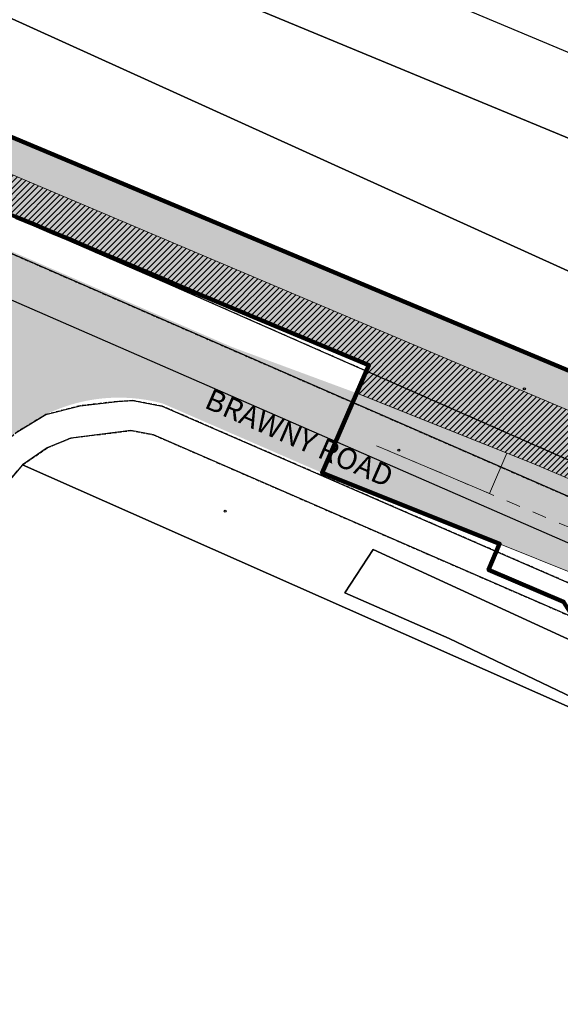
# Model space of a CAD drawing. Units: inches. Extents: x 604750 to 611760, y 740571 to 744566.
# Drawn here: x 605376 to 605414, y 742048 to 742117 of the extents above; entities that cross this region are included whole.
import ezdxf

# ---------------------------------------------------------------- set-up
doc = ezdxf.new("R2010")
doc.units = ezdxf.units.IN
doc.header["$MEASUREMENT"] = 0
doc.linetypes.add('DASHED2', pattern=[0.375, 0.25, -0.125])
doc.linetypes.add('Long Dashed', pattern=[20, 10, -10])
for name, color, linetype in [('!ABP- FILLS CYCLE', 7, 'Continuous'), ('!ABP- LINES ROAD', 7, 'Continuous'), ('!ABP-BUFFERS', 7, 'Continuous'), ('!ABP-red line 2', 7, 'Continuous'), ('ART_CAR_PARK', 3, 'Continuous'), ('DIV_DIVIDER', 3, 'Continuous'), ('ROAD', 7, 'Continuous'), ('ST_POLE', 7, 'Continuous'), ('TEXT_STREET', 7, 'Continuous'), ('VEG_GRASS_CLAY', 3, 'Continuous')]:
    doc.layers.add(name, color=color, linetype=linetype)
for name, color, linetype, plot in [('ART_SIDEWALK', 3, 'DASHED2', False), ('BLP_POLY', 9, 'Continuous', False), ('ST_PHONE_KIOSK', 7, 'Continuous', False), ('ST_POST_BOX', 7, 'Continuous', False), ('ST_WATER', 7, 'Continuous', False), ('WATER_DRAIN', 4, 'Continuous', False), ('WAY_FOURTH_CLASS', 2, 'Continuous', False), ('WAY_GDF1', 6, 'Continuous', False), ('WAY_MAIN_ROAD', 3, 'Continuous', False)]:
    doc.layers.add(name, color=color, linetype=linetype, plot=plot)
doc.styles.get("Standard").update_dxf_attribs({"font": 'arial.ttf'})

# ---------------------------------------------------------------- blocks, each defined once
blk = doc.blocks.new('3036-17_ACAD_1_FMEBLOCK14')
at = {"layer": 'ART_CAR_PARK'}
blk.add_lwpolyline([(-69.83050000004005, -5.740999999921769), (-55.66350000002421, -12.45600000000559), (-54.75849999999627, -10.55699999991339), (-34.90049999998882, -19.91799999994691), (-35.80749999999534, -21.86800000001676), (-29.60649999999441, -24.80699999991339), (-23.8355000000447, -11.11499999999069), (18.72050000005402, -30.06199999991804), (51.56550000002608, -44.38500000000931), (69.83050000004005, -8.392999999923632), (64.89549999998417, -5.476999999955297), (66.72050000005402, -1.539999999920838), (-29.23450000002049, 40.9660000000149), (-30.71550000004936, 39.2170000000624), (-31.47349999996368, 37.54100000008475), (-33.4375, 38.19500000006519), (-38.91150000004563, 40.83600000001024), (-41.04649999993853, 41.92300000006799), (-45.88549999997485, 44.38500000000931)], close=True, dxfattribs=at)
blk = doc.blocks.new('ALL_BLOCKS')
at = {"layer": 'ST_POST_BOX'}
blk.add_circle((0, 0), 0.06985671453860465, dxfattribs=at)
blk = doc.blocks.new('3036-17_ACAD_1_FMEBLOCK32')
at = {"layer": 'VEG_GRASS_CLAY'}
for points in [[(198.0399015707662, -58.40177944221068), (163.9529015707085, -46.64977944211569), (150.8109015707159, -41.55977944214828), (144.1699015707709, -38.74577944213524), (16.01590157079045, 19.38822055782657), (9.632901570759714, 22.22422055783682), (-17.51209842925891, 32.68222055782098), (-54.54109842923936, 47.79122055787593), (-65.32409842917696, 53.48222055786755), (-100.4740984292002, 69.97322055778932), (-140.9460984292673, 89.42022055783309), (-155.8860984292114, 96.94922055781353), (-155.8862294058781, 96.94928495248314), (-256.9020106724929, 96.94979014119599)], [(-213.8790984292282, 87.41322055784985), (-201.4330984292319, 84.14922055788338), (-188.452098429203, 81.00322055781726), (-120.8160984292626, 61.52622055786196), (-103.8760984292021, 56.41222055780236), (-89.24809842929244, 51.53522055782378), (-59.07609842927195, 40.69822055788245), (-27.13909842923749, 28.04822055785917), (-24.84409842919558, 27.02322055783588), (-5.982098429230973, 17.10622055782005), (10.02490157075226, 7.536220557871275), (13.54990157077555, 5.429220557794906), (15.98290157073643, 4.114220557850786), (26.48990157071967, -0.07677944214083254), (56.65590157080442, -13.48677944217343), (93.40490157075692, -29.44577944220509), (143.9129015707877, -51.66277944215108), (158.7999015707755, -58.05077944218647), (199.4939015707932, -74.34477944218088)]]:
    blk.add_lwpolyline(points, dxfattribs=at)
blk = doc.blocks.new('3036-17')
at = {"layer": 'ART_SIDEWALK'}
for points in [[(605078.238, 742213.455), (605090.673, 742210.195), (605092.828, 742209.673), (605103.63, 742207.054), (605171.208, 742187.593), (605183.279, 742183.949), (605188.102, 742182.493), (605202.678, 742177.633), (605232.807, 742166.812), (605250.28, 742160.229), (605252.341, 742159.453), (605266.771, 742153.032), (605285.498, 742143.185), (605290.719, 742140.18), (605299.729, 742134.719), (605305.002, 742131.524), (605307.608, 742130.114), (605318.205, 742125.889), (605348.334, 742112.495), (605450.531, 742067.908), (605534.281, 742034.712)], [(605512.814, 742045.211), (605492.138, 742053.833), (605451.444, 742070.127), (605436.557, 742076.515), (605386.049, 742098.732), (605349.3, 742114.691), (605319.134, 742128.101), (605308.627, 742132.292), (605306.194, 742133.607), (605302.669, 742135.714), (605286.662, 742145.284), (605267.8, 742155.201), (605265.505, 742156.226), (605233.568, 742168.876), (605203.396, 742179.713), (605188.768, 742184.59), (605171.828, 742189.704), (605104.192, 742209.181), (605091.211, 742212.327), (605078.765, 742215.591)], [(605513.325, 742036.255), (605481.929, 742049.54), (605462.961, 742056.886), (605442.452, 742065.383), (605385.883, 742089.988), (605383.819, 742090.373), (605382.723, 742090.316), (605380.091, 742090.01), (605377.676, 742089.389), (605375.6900000001, 742088.202), (605373.588, 742086.314), (605372.995, 742085.446), (605371.821, 742083.057), (605373.785, 742082.403), (605374.543, 742084.079), (605376.024, 742085.828), (605377.761, 742087.028), (605379.422, 742087.732), (605383.675, 742088.252), (605385.262, 742087.957), (605441.628, 742063.4400000001), (605462.176, 742054.927), (605480.882, 742047.708)]]:
    blk.add_lwpolyline(points, dxfattribs=at)
at = {"layer": 'BLP_POLY'}
for points in [[(605549.546, 742046.984), (605490.684, 742069.776), (605456.597, 742081.528), (605443.455, 742086.618), (605436.814, 742089.432), (605308.66, 742147.566), (605302.277, 742150.402), (605275.132, 742160.86), (605238.103, 742175.969), (605227.3200000001, 742181.66), (605192.17, 742198.151), (605151.698, 742217.598), (605136.758, 742225.127), (605136.7578690234, 742225.1270643946), (605035.7420877567, 742225.1275695834)], [(605078.765, 742215.591), (605091.211, 742212.327), (605104.192, 742209.181), (605171.828, 742189.704), (605188.768, 742184.59), (605203.396, 742179.713), (605233.568, 742168.876), (605265.505, 742156.226), (605267.8, 742155.201), (605286.662, 742145.284), (605302.669, 742135.714), (605306.194, 742133.607), (605308.627, 742132.292), (605319.134, 742128.101), (605349.3, 742114.691), (605386.049, 742098.732), (605436.557, 742076.515), (605451.444, 742070.127), (605492.138, 742053.833), (605512.814, 742045.211)]]:
    blk.add_lwpolyline(points, dxfattribs=at)
blk.add_lwpolyline([(605480.882, 742047.708), (605462.176, 742054.927), (605441.628, 742063.4400000001), (605385.262, 742087.957), (605383.675, 742088.252), (605379.422, 742087.732), (605377.761, 742087.028), (605376.024, 742085.828), (605471.979, 742043.322), (605470.154, 742039.385), (605475.089, 742036.469), (605477.363, 742040.881), (605478.933, 742043.928)], close=True, dxfattribs=at)
at = {"layer": 'DIV_DIVIDER'}
blk.add_lwpolyline([(605308.66, 742147.566), (605436.814, 742089.432), (605443.455, 742086.618), (605456.597, 742081.528), (605490.684, 742069.776), (605549.546, 742046.984), (605549.5461091017, 742046.9839546767)], dxfattribs=at)
at = {"layer": 'VEG_GRASS_CLAY'}
for points in [[(605238.103, 742175.969), (605275.132, 742160.86), (605302.277, 742150.402), (605308.66, 742147.566), (605436.814, 742089.432), (605443.455, 742086.618), (605456.597, 742081.528), (605490.684, 742069.776)], [(605549.546, 742054.543), (605466.652, 742087.375), (605339.783, 742139.872), (605309.595, 742153.187), (605309.279, 742153.323), (605274.986, 742168.059), (605256.581, 742176.203), (605229.414, 742188.901)]]:
    blk.add_lwpolyline(points, dxfattribs=at)
blk.add_lwpolyline([(605480.882, 742047.708), (605462.176, 742054.927), (605441.628, 742063.4400000001), (605385.262, 742087.957), (605383.675, 742088.252), (605379.422, 742087.732), (605377.761, 742087.028), (605376.024, 742085.828), (605471.979, 742043.322), (605470.154, 742039.385), (605475.089, 742036.469), (605477.363, 742040.881), (605472.012, 742043.454), (605419.252, 742067.3), (605406.148, 742073.5700000001), (605398.787, 742076.803), (605400.784, 742079.864), (605478.933, 742043.928)], close=True, dxfattribs=at)
at = {"layer": 'WATER_DRAIN'}
blk.add_lwpolyline([(605477.363, 742040.881), (605478.933, 742043.928), (605400.784, 742079.864), (605398.787, 742076.803), (605406.148, 742073.5700000001), (605419.252, 742067.3), (605472.012, 742043.454)], close=True, dxfattribs=at)
at = {"layer": 'WAY_FOURTH_CLASS'}
for points in [[(605534.281, 742034.712), (605450.531, 742067.908), (605348.334, 742112.495), (605318.205, 742125.889), (605307.608, 742130.114), (605305.002, 742131.524), (605299.729, 742134.719), (605290.719, 742140.18), (605285.498, 742143.185), (605266.771, 742153.032), (605252.341, 742159.453), (605250.28, 742160.229)], [(605375.6900000001, 742088.202), (605377.676, 742089.389), (605380.091, 742090.01), (605382.723, 742090.316), (605383.819, 742090.373), (605385.883, 742089.988), (605442.452, 742065.383), (605462.961, 742056.886), (605481.929, 742049.54), (605513.325, 742036.255)]]:
    blk.add_lwpolyline(points, dxfattribs=at)
at = {"layer": 'WAY_GDF1'}
for points in [[(605549.5461748109, 742060.1229286632), (605549.546, 742060.123), (605446.097, 742101.76), (605314.989, 742156.708), (605309.89, 742159.01), (605270.695, 742176.707), (605190.984, 742216.89), (605175.3062443711, 742225.1268716109)], [(605248.402, 742156.384), (605252.677, 742154.667), (605263.946, 742151.421), (605266.007, 742150.06), (605284.043, 742140.562), (605295.952, 742133.441), (605303.513, 742128.919), (605306.334, 742127.393), (605317.043, 742123.123), (605347.127, 742109.748), (605449.391, 742065.133), (605533.209, 742031.904)]]:
    blk.add_lwpolyline(points, dxfattribs=at)
at = {"layer": 'WAY_MAIN_ROAD'}
blk.add_lwpolyline([(605496.53, 742086.938), (605422.113, 742116.478), (605394.527, 742128.055), (605340.273, 742151.611), (605310.575, 742165.384), (605292.66, 742173.692), (605265.832, 742187.31), (605235.823, 742203.085), (605230.657, 742205.885), (605212.795, 742215.566), (605195.8094102637, 742225.1267690727), (605172.3616668287, 742225.126886337), (605168.337, 742218.263), (605197.144, 742204.535), (605201.706, 742202.518), (605221.256, 742192.91), (605229.414, 742188.901), (605256.581, 742176.203), (605274.986, 742168.059), (605309.279, 742153.323), (605309.595, 742153.187), (605339.783, 742139.872), (605466.652, 742087.375), (605549.546, 742054.543)], dxfattribs=at)
at = {"layer": 'ART_CAR_PARK'}
blk.add_blockref('3036-17_ACAD_1_FMEBLOCK14', (605405.2585, 742044.862), dxfattribs=at)
at = {"layer": 'ST_POLE'}
blk.add_blockref('ALL_BLOCKS', (605390.333, 742082.5700000001), dxfattribs=at)
at = {"layer": 'ST_WATER'}
for p in [(605411.468, 742091.206), (605402.599, 742086.878)]:
    blk.add_blockref('ALL_BLOCKS', p, dxfattribs=at)
at = {"layer": 'VEG_GRASS_CLAY'}
blk.add_blockref('3036-17_ACAD_1_FMEBLOCK32', (605292.6440984292, 742128.1777794422), dxfattribs=at)
at = {"layer": 'TEXT_STREET', "insert": (605389.084, 742090.5922501769), "char_height": 1.5, "width": 16.5, "attachment_point": 4, "rotation": 336.34}
blk.add_mtext('{\\fArial|b0|i0;BRAWNY ROAD}', dxfattribs=at)
blk = doc.blocks.new('old osi')
at = {"layer": '!ABP- FILLS CYCLE', "linetype": 'Continuous', "lineweight": 0, "true_color": 0xfebf7f}
blk.add_hatch(color=31, dxfattribs=at).paths.add_polyline_path([(741799.2270724376, 605554.9337430709), (741834.6149679295, 605547.9850944135), (741842.2858931221, 605546.1699440205), (741862.0478749182, 605541.1819446629), (741878.951321395, 605536.1928665936), (741893.0150982103, 605532.2508008572), (741905.2030569022, 605528.52627367), (741923.9925996851, 605521.872072749), (741940.7229665421, 605515.132846264), (741950.5841781162, 605509.8189121002), (741953.2060638312, 605508.3932882363), (741961.5582412003, 605503.4543807692), (741964.3926909118, 605502.2483018308), (741981.7435059454, 605494.741941894), (742016.2314052825, 605480.126027613), (742016.7403863274, 605481.326318942), (742016.7197711181, 605481.3418741899), (741982.2016068784, 605495.8186006816), (741961.9797002302, 605504.5670604648), (741950.9982366099, 605511.0590871924), (741941.0825929256, 605516.2729144649), (741924.3522260301, 605523.0121408543), (741905.5626832092, 605529.6663416678), (741897.6445771961, 605532.17235806), (741893.3929393463, 605533.455852379), (741876.4846110113, 605538.325084638), (741859.5489207089, 605543.2021965509), (741842.6559728278, 605547.3772903822), (741841.0573102895, 605547.6256841886), (741834.9949407191, 605549.1838277953), (741800.4803084404, 605556.0516656662), (741799.4585084768, 605556.2298212966), (741799.4492395315, 605556.2079742795)])
at = {"layer": '!ABP-BUFFERS', "linetype": 'Continuous', "lineweight": 0, "true_color": 0xffffff}
blk.add_hatch(color=7, dxfattribs=at).paths.add_polyline_path([(741799.2303428048, 605554.9331009126), (741799.0324802108, 605553.8054097388), (741799.7366819485, 605553.682628853), (741834.2029074061, 605546.8244231347), (741840.2909049931, 605545.2596926432), (741841.8953105657, 605545.0104065071), (741858.7116207354, 605540.854253694), (741875.6244275366, 605535.9837317338), (741892.5250734636, 605531.1167118419), (741896.7610791747, 605529.8379365891), (741904.6510707361, 605527.3408181932), (741923.3955897682, 605520.702562277), (741940.042579696, 605513.9969212995), (741949.8746500264, 605508.8270384289), (741960.8969671914, 605502.3108598839), (741981.2112724299, 605493.5224263549, 4.434797153239605e-05), (742001.3479813378, 605485.0127111268), (742006.8663508972, 605482.7014261291), (742006.4384877031, 605481.7177449041), (742007.7023586632, 605481.212847784), (742012.6925413982, 605479.2193460965), (742015.3626649271, 605478.0773432347), (742015.7479092972, 605478.9858357642), (742016.2314052825, 605480.126027613), (741981.7435059453, 605494.741941894), (741964.3926909117, 605502.2483018308), (741961.5582412003, 605503.4543807692), (741953.2060638311, 605508.3932882363), (741950.5841781162, 605509.8189121002), (741940.7229665421, 605515.132846264), (741923.9925996851, 605521.872072749), (741905.2030569022, 605528.52627367), (741893.0150982102, 605532.2508008572), (741878.9513213949, 605536.1928665935), (741862.0478749182, 605541.1819446629), (741842.285893122, 605546.1699440205), (741834.6149679295, 605547.9850944135)])
at = {"layer": '!ABP-BUFFERS', "linetype": 'Continuous', "lineweight": 5}
h = blk.add_hatch(dxfattribs=at)
h.set_pattern_fill('__HATCH1___200MM_0002', color=55, style=0, pattern_type=2)
h.set_pattern_definition([(45, (740328.8020048806, 602954.6919942942), (-0.1060660171779821, 0.1060660171779821), [])])
h.paths.add_polyline_path([(741799.2303428048, 605554.9331009126), (741799.0324802108, 605553.8054097388), (741799.7366819485, 605553.682628853), (741834.2029074061, 605546.8244231347), (741840.2909049931, 605545.2596926432), (741841.8953105657, 605545.0104065071), (741858.7116207354, 605540.854253694), (741875.6244275366, 605535.9837317338), (741892.5250734636, 605531.1167118419), (741896.7610791747, 605529.8379365891), (741904.6510707361, 605527.3408181932), (741923.3955897682, 605520.702562277), (741940.042579696, 605513.9969212995), (741949.8746500264, 605508.8270384289), (741960.8969671914, 605502.3108598839), (741981.2112724299, 605493.5224263549, 4.434797153239605e-05), (742001.3479813378, 605485.0127111268), (742006.8663508972, 605482.7014261291), (742006.4384877031, 605481.7177449041), (742007.7023586632, 605481.212847784), (742012.6925413982, 605479.2193460965), (742015.3626649271, 605478.0773432347), (742015.7479092972, 605478.9858357642), (742016.2314052825, 605480.126027613), (741981.7435059453, 605494.741941894), (741964.3926909117, 605502.2483018308), (741961.5582412003, 605503.4543807692), (741953.2060638311, 605508.3932882363), (741950.5841781162, 605509.8189121002), (741940.7229665421, 605515.132846264), (741923.9925996851, 605521.872072749), (741905.2030569022, 605528.52627367), (741893.0150982102, 605532.2508008572), (741878.9513213949, 605536.1928665935), (741862.0478749182, 605541.1819446629), (741842.285893122, 605546.1699440205), (741834.6149679295, 605547.9850944135)])
at = {"layer": 'ROAD', "linetype": 'Continuous', "lineweight": 0, "true_color": 0xd8d8d8}
blk.add_hatch(color=254, dxfattribs=at).paths.add_polyline_path([(741798.8586683604, 605552.8207856639), (741798.2321384893, 605549.2151021544), (741821.2170685431, 605544.7982754614), (741840.0410685195, 605540.6027753558, -0.421573636512604), (741844.9185684683, 605531.4847753283), (741848.1075684647, 605530.8442753104, -0.4221553806225421), (741857.5270132286, 605536.3060680861), (741889.2250684449, 605527.3017750795, -0.3585226001098743), (741892.8883183997, 605519.2685250589), (741896.7320683991, 605519.1532750373, -0.4082424540704467), (741904.8300684169, 605522.3317749918), (741922.2345683817, 605516.071274894, -0.267678933240924), (741926.4305683441, 605509.3722748705), (741930.0480716889, 605508.4138144655, -0.3586313997917724), (741937.424068352, 605510.7657748088), (741949.5745683167, 605504.4817747405), (741959.1265682847, 605498.7962746869), (741988.0099557149, 605486.3739745247, -0.4322947618624583), (741989.8040181742, 605479.1229995146), (741992.5408931668, 605477.8020244992, -0.3831106433324554), (741999.5801130285, 605481.3551350295), (742005.2146563211, 605478.9040886479), (742006.4384877031, 605481.7177449041), (742002.0311676956, 605483.3482040428), (741960.4425131398, 605501.4181352499), (741949.3875131765, 605507.953635312), (741939.6223015584, 605513.088362717), (741923.0420132428, 605519.7671354599), (741904.33351328, 605526.392635565), (741892.2425133012, 605530.1576356329), (741857.9377543203, 605540.0131647004), (741841.6985133791, 605544.0291359168), (741840.0895133805, 605544.2791359258)])
at = {"layer": 'ROAD', "linetype": 'Continuous', "lineweight": 0, "true_color": 0x9f9f9f}
h = blk.add_hatch(color=253, dxfattribs=at)
h.paths.add_polyline_path([(742005.2146563211, 605478.9040886479), (742011.4810566573, 605476.3978045927), (742014.1708509313, 605475.310268988), (742018.75539184, 605473.3634210808), (742027.5953201669, 605469.5632064835, 0.00874497199267079), (742029.2140326216, 605468.9006304301), (742031.4005275005, 605468.049988122), (742053.1709306707, 605459.5803474282, -0.3401225933993747), (742067.9411261056, 605435.1660197842, -0.01062007906650027), (742067.8094586546, 605434.180852205, 0.1003463310128708), (742068.4291712177, 605420.6952291492, 0.1218329967526892), (742076.0838656295, 605406.2892236765), (742076.0492231051, 605404.5002824494, 0.06590949466064251), (742083.337891668, 605398.7100594431), (742085.0135105627, 605399.1962264379, 0.03672651957869823), (742089.5453932419, 605397.1221628652), (742090.3593169539, 605395.5653784396), (742099.0513916289, 605393.1083233097), (742100.5343566316, 605393.9359969602), (742101.1097350507, 605393.7733585429), (742101.9380009674, 605392.2923434029), (742110.5987435423, 605389.8441451569), (742112.1280199736, 605390.658892723), (742114.5783292068, 605389.9662799971, -0.414213562373095), (742116.649198841, 605386.2633758722), (742110.2978247704, 605363.7936320354), (742110.1033872549, 605363.108175446), (742109.5599552325, 605361.1834203968), (742109.3631602221, 605360.4986301849, -0.0561880882159661), (742105.0112718078, 605350.1762518372, -0.03114061265931178), (742101.6352967047, 605344.9496678323, 0.05884165970876905), (742097.4468494024, 605337.604061856), (742096.4405869198, 605335.2284794148), (742099.4570867956, 605334.304716348, -0.006080732160035157), (742099.6693067765, 605334.9536462252, -0.06182003563600824), (742102.6877628979, 605341.1751125829), (742106.055371392, 605346.0860092988, 0.01442604719463344), (742107.627682497, 605348.7084660537, -0.1601455685406925), (742108.3182816609, 605349.3415174927, -0.2194749048438439), (742109.5745768272, 605349.3317883265, 0.03070615599445428), (742115.9605692372, 605346.7926123865, 0.02143986646383974), (742119.3025519386, 605345.8526189132), (742127.8730756178, 605343.8340433834), (742131.8440433069, 605342.9650921413, -0.4302070432310083), (742132.9986301266, 605341.1181660952), (742132.8710625798, 605340.6265147538), (742132.3641084438, 605338.6726896131), (742130.6472695144, 605332.055911433), (742130.2004496102, 605330.333846456), (742133.0243211103, 605329.5252444564), (742135.7867985594, 605339.3202843152), (742136.1585851489, 605340.6385446559, -0.3949624317295919), (742137.913075152, 605341.6988317481, 0.01464819062996871), (742168.5167195147, 605335.3452669487, -0.06418265164597182), (742176.3241794129, 605333.0202779041, -0.0967013835642162), (742182.2186688965, 605328.3245084799), (742183.3773298748, 605326.8809419579), (742184.6534446643, 605325.2608174402, -0.0007016193650995448), (742184.9135018802, 605324.9375450187), (742184.5732738841, 605322.817239706), (742186.3641797696, 605320.4102884865), (742188.1550856552, 605318.0033372669), (742190.3447602222, 605317.693672519), (742191.4198185627, 605316.2887825437, 0.03081067790793232), (742192.696815149, 605314.8705221913, 0.0789968969690345), (742196.6625681738, 605312.0483420659, 0.005400835702074473), (742196.9627613575, 605311.9029053774, 0.007323255513750426), (742198.0676344984, 605311.3966970885, 0.003508051087409006), (742198.3937338049, 605311.2546980149, 0.02932657742302135), (742201.1974715146, 605310.2741836222), (742240.5060232555, 605299.1639629188, 0.1942135297117605), (742247.9484201596, 605299.972347639, -0.4089291692109602), (742251.9835296306, 605298.7922854532), (742260.6829857904, 605283.2738665945, 0.1523401709919482), (742265.466249756, 605279.2461527382), (742266.3484918564, 605277.6686232507), (742272.1222656155, 605276.0365887596), (742273.6034272654, 605276.864936613), (742274.1808046415, 605276.7017331638), (742275.0091524947, 605275.2205715141), (742283.6698131339, 605272.7725197773), (742285.1539858619, 605273.602551593, 0.1846549333461466), (742292.8792583826, 605274.523900038), (742293.9305450155, 605275.1177582896), (742294.4167992352, 605275.3924381388), (742302.9646403515, 605280.2278530936, 0.03619711134877997), (742304.2251715829, 605281.0512245629, 0.1260155560133241), (742307.4298352832, 605285.1036502301), (742307.4255638908, 605285.0918531523, 0.002163865185006201), (742307.4626450287, 605285.1855751385, 0.03318234864029029), (742307.9335979407, 605286.4956200408), (742312.7478206353, 605303.5271614777), (742314.3471819852, 605309.185344652, -0.4132502180827791), (742316.1972838313, 605310.2160324623), (742317.1593835369, 605309.9439281077), (742317.9877313662, 605308.462766444), (742320.8746182321, 605307.6467491506), (742322.3557798959, 605308.4750969798), (742322.9331572689, 605308.3118935211), (742323.7615050981, 605306.8307318573), (742332.4221656958, 605304.3826799772), (742333.9033273598, 605305.2110278063), (742345.8885577978, 605301.8233956137), (742351.811983276, 605300.1371161507), (742352.6403311053, 605298.6559544868), (742369.961652301, 605293.7598507268), (742371.7357525406, 605294.5221074165, 0.0751948076924887), (742376.1692627765, 605293.8858799356, -0.3904208778798695), (742377.5159251823, 605292.3632792082, -0.07327624325990251), (742377.1240967098, 605289.731592713), (742375.9199626351, 605290.0719573385), (742373.4718462041, 605281.411321776), (742374.6747500185, 605281.071436105), (742374.3697031222, 605279.9918316776), (742373.1667993078, 605280.3317173488), (742369.9026851421, 605268.7841726417), (742371.1055085566, 605268.444178492), (742370.8062488398, 605267.3899157722), (742373.4521673529, 605266.6420114626), (742373.7615928261, 605267.7365568167), (742376.4077598052, 605266.9861943116), (742377.7140282041, 605271.6051676677), (742375.0660941484, 605272.3560342015), (742375.5408028883, 605274.0300966112), (742378.188736944, 605273.2792300775), (742379.4982273766, 605277.8971537115), (742376.8472066162, 605278.6488955327), (742377.3219279874, 605280.323002487), (742379.9744459235, 605279.5765404621), (742381.2746071575, 605284.1966026722), (742378.6148827731, 605284.9450927099), (742379.0989074189, 605286.6169692961), (742381.744985184, 605285.8690199717), (742383.0777927757, 605290.582329828), (742380.2247435321, 605291.3887824131, 0.03715517476672451), (742380.2406695932, 605293.1513505026, -0.3549892863638072), (742381.2067636113, 605294.7775985174), (742381.9151891146, 605294.9986696994), (742406.9356366418, 605302.7527406162, -0.06845255452811212), (742410.1622432878, 605303.2861399591), (742427.101049267, 605303.7459589832), (742457.0019945091, 605304.5577361328, -0.1837351747483586), (742469.5423417814, 605299.9694872235, -0.06252231282343401), (742473.3955765044, 605295.7014378228, 0.08867667604583297), (742486.6452477981, 605283.3446695475), (742497.204188228, 605276.4595463834, -0.2135113895553663), (742508.9260058587, 605258.262715598), (742513.8742797599, 605225.8638716191, 0.04918606498070352), (742515.2296687221, 605220.550181029, 0.1238520034308132), (742522.8546290945, 605208.583006681, 0.02959528928657003), (742525.5249264603, 605206.5256906337, 0.04055052036317026), (742530.0528784706, 605204.3201439583), (742532.0577460601, 605203.5374673703, 0.0596268996971285), (742540.969270383, 605201.2329243491), (742556.226155814, 605200.5517273662), (742563.8155335698, 605200.2682125728), (742575.4510220594, 605199.6032684274), (742576.2315544458, 605199.5582027908, -0.03271531325904633), (742578.8058119437, 605199.1943407763, -0.02005872366979273), (742585.0639014354, 605197.6976602412, -0.08287351197313109), (742590.3319713655, 605195.0964892597), (742591.0594499084, 605194.9690149553), (742592.4489115877, 605194.8421421658), (742592.8343630424, 605196.5901850839, -0.1415768279625598), (742594.9002590133, 605202.4919110879, -0.05395748008847191), (742595.2088402368, 605202.9459734218, -0.0775297768013477), (742591.6801491306, 605202.1566498675), (742590.828434145, 605202.174533511), (742587.0024726394, 605202.3436892022), (742582.7998697379, 605202.5587305566), (742579.2421774638, 605202.7755202858), (742572.5548066208, 605203.7197660832), (742572.4388901404, 605203.7357766565, -0.2225934105518505), (742572.0358829227, 605204.0293032553), (742571.8013528723, 605204.5555482274, 0.1037582553136447), (742571.5431733765, 605204.7099950784), (742556.6588546807, 605205.1461697393), (742555.3508779506, 605204.4774655212), (742540.4799111395, 605205.1143117041, -0.04126157328118434), (742536.3565164496, 605205.6357340567, -0.09982939360889731), (742527.7718285831, 605209.8346747895, -0.02941443297826789), (742525.4898845342, 605211.5918990532, -0.1218966476173455), (742518.0315193946, 605221.6140263228, -0.04621442577425816), (742516.829914428, 605226.3179559021), (742511.8913005055, 605258.7155556955, 0.2135113895492817), (742498.8424845365, 605278.9724049858), (742488.1028921056, 605285.9753250406, -0.08758554373033323), (742475.7943417025, 605297.5007218597, 0.05357626337946426), (742471.5394717566, 605302.2081189177, 0.1845279072623368), (742456.9414557493, 605307.5571978997), (742427.0196415755, 605306.7448542444), (742410.0928525404, 605306.2853614311, 0.0686520636449702), (742406.0475772887, 605305.6182860417), (742402.6369262303, 605304.56129335), (742380.3756986237, 605297.6623305171, -0.1450023555525712), (742373.3086417549, 605297.1902862318), (742316.9798348476, 605313.1123790573, -0.414213562373095), (742315.9444000568, 605314.963831118), (742325.695806642, 605349.4621306356, -0.3836239418791189), (742327.4310496547, 605350.5302630869, -0.04683030776602431), (742327.704919102, 605350.4530006245), (742352.086112432, 605343.5613290315), (742357.5179247842, 605342.0259874903), (742357.6106428179, 605341.9997794933), (742357.5179439078, 605342.0259833973), (742357.631436731, 605341.9939025072), (742363.4890058696, 605340.3382176922), (742365.1181345008, 605346.1016692969), (742362.2312476147, 605346.9176864821), (742361.8261279393, 605345.4844633845, -0.4162815853908022), (742359.9645019128, 605344.4519431414), (742326.919832494, 605353.792460894), (742298.6090942717, 605361.7948696819), (742272.3157608579, 605369.2210524431, 0.3815572251306005), (742262.6642033522, 605364.4807594001), (742248.2381458976, 605313.4438917965, 0.1477434777654249), (742247.8197610222, 605307.0463004189, -0.3655222680725569), (742246.0810840905, 605303.5896389157, -0.1714875082935378), (742237.7688275191, 605303.055134584), (742202.0168987953, 605313.1601066855, -0.03365817849655257), (742199.187544353, 605314.177968644), (742198.0204304061, 605314.7295589466, -0.08008744168501346), (742194.7984463513, 605317.0113454355, -0.03052220476168511), (742193.7775088539, 605318.1439239611, -0.01232450053223382), (742190.7295287899, 605322.2665114735), (742188.8288764973, 605324.8124868964), (742185.7376887517, 605328.732618488), (742184.7032534742, 605330.0254394986), (742184.3830482003, 605330.4112607148, 0.02985901866731313), (742183.0052567093, 605331.8610531605, 0.02552673790843995), (742181.2351393477, 605333.4020813025, -0.3502844398452874), (742180.8257313196, 605335.2616003241), (742183.8457236472, 605342.4752132264), (742181.0927076088, 605343.6277684612), (742179.4964018344, 605339.8670542368), (742179.1056797279, 605338.9465575455), (742178.616774527, 605337.7947526891), (742178.3068571553, 605337.0646227308, -0.4084403966206616), (742176.3678560893, 605336.2575284003, 0.02433530084661377), (742173.1620723488, 605337.3643061613, 0.01435129623091895), (742171.2259837312, 605337.8691403702, 0.01628398003745443), (742168.9983439426, 605338.3063542339), (742164.9259676654, 605339.0398264023, -0.01367051429433817), (742138.6169663167, 605344.6150857199), (742134.1515004709, 605345.5613827584), (742128.9247362865, 605346.6690099669), (742119.9903097058, 605348.772719811, -0.0166523700908883), (742117.580062313, 605349.4258130436, -0.00321103307420725), (742116.931107273, 605349.6315395858, -0.0002471327918172995), (742116.895879309, 605349.6430794846, -0.02309637576695493), (742112.3209694808, 605351.3820458275, -0.4041324435550641), (742110.7235686311, 605355.2325899262, 0.02220228444120454), (742112.2502194621, 605359.6825642193), (742113.1682809922, 605362.9198816026), (742113.184603763, 605362.9776452854), (742122.6442656369, 605396.4536737778, -0.1422894024421237), (742127.6815868259, 605403.5217051845, -0.4242612843637217), (742129.8196375143, 605403.2344215087, 0.002757386771391395), (742130.5125732131, 605402.3042206754), (742126.781947053, 605408.2323131985, -0.162277660171462), (742126.9620842885, 605407.3008892476, -0.2047265714514732), (742126.361433431, 605406.2864273702, 0.03605926410230433), (742124.3243956735, 605404.555200068), (742122.2225922268, 605406.6949870125, 0.05733045995093264), (742119.125150715, 605402.8632257641, 0.02575663626627495), (742119.5473297924, 605402.5954239403, 0.04705789153217861), (742117.7499106004, 605399.067312912), (742117.7042895398, 605398.9503639892), (742119.9777340092, 605397.8976916925, 0.007131168821329378), (742119.7970923014, 605397.4001264336), (742118.9611950339, 605394.4429084731), (742118.6892448127, 605393.4806031823, -0.414213562373095), (742116.8377898918, 605392.4451582532), (742112.5074595741, 605393.6691841218), (742103.9613185811, 605396.0848653462), (742095.300658049, 605398.5329173082), (742091.5975944464, 605399.579637581, -0.1441524536473004), (742077.231660258, 605409.5702067282), (742077.4342953644, 605411.273874116, -0.07386337315126822), (742073.3255299908, 605418.9974463984), (742071.801087425, 605419.7819437319, -0.1143845793123497), (742070.7739080352, 605433.7203743336, 0.1144346133706093), (742069.7876698413, 605445.9610015474, -0.42316101095506), (742070.7916005615, 605447.8658013013), (742074.7771704313, 605449.033983273), (742074.4588240434, 605450.1201083878), (742074.0719728636, 605451.4399561951), (742069.398486536, 605450.062404931, -0.3496988456172151), (742067.6710271053, 605450.7634710289, 0.1668331768129226), (742055.0007356665, 605462.0744678342), (742054.6319800275, 605462.2309716849), (742030.3017493095, 605471.6964974524, -0.008745498655365648), (742028.7802472566, 605472.3192811926), (742019.9402239094, 605476.1195366384), (742015.3626649271, 605478.0773432347), (742012.6925413982, 605479.2193460965), (742006.4384877031, 605481.7177449041)])
h.paths.add_polyline_path([(742251.4857005067, 605305.8286219382, -0.1989162461193777), (742250.8143852943, 605311.5295876672), (742265.3316540781, 605362.8877297936, -0.414213562373095), (742271.5031608611, 605366.3391792095), (742321.7734837882, 605352.129600226, -0.414213562373095), (742322.8089186337, 605350.2781481498), (742313.8871292486, 605318.7148504087), (742310.8116560215, 605307.7128256471), (742309.3363411493, 605307.0892796897), (742306.8882606856, 605298.4286040493), (742307.7511454449, 605296.8856872552), (742307.6151683874, 605296.4046425461), (742306.0722458512, 605295.5417545753), (742304.4401923269, 605289.7679712335), (742303.8702050471, 605287.7453455575, -0.002717405003062513), (742303.8514298549, 605287.6785365216, -0.01510863440811936), (742303.7338935507, 605287.3111194937, -0.01752383750120249), (742303.5706708152, 605286.8961565365), (742303.7245352478, 605286.621032872), (742304.3042769892, 605285.5844016656, -0.04352552604789354), (742303.5390834456, 605284.5050899881, -0.08982936085212896), (742301.4881327061, 605282.8395184142), (742300.9693039566, 605282.5394266838), (742299.4614919167, 605283.1233327074), (742292.4960038913, 605279.1886184143), (742292.2414751324, 605277.6199452229), (742291.4524048826, 605277.2199986288, -0.1912766194718291), (742285.9647512201, 605276.4917612809), (742281.9008451218, 605277.6378934117), (742281.5054323367, 605278.9963049422), (742272.841103352, 605281.4454006803), (742271.7929456332, 605280.4945917937), (742267.4909160003, 605281.7102648818, -0.1989123671952384), (742262.9850875745, 605285.2666671731)], flags=0)
h.paths.add_polyline_path([(742519.275210389, 605215.3671971175, -0.9627054234384491), (742519.6916688527, 605215.6432433948, 0.06278130580188472), (742524.5174495599, 605210.4500923576, 0.02887019679346951), (742526.8933802865, 605208.618439229, 0.0388789098699028), (742530.717221952, 605206.2062532023, -0.9466478360290878), (742530.5089815416, 605205.7525066826, -0.03933804402656273), (742526.329537146, 605207.7925573289, -0.02887019677288605), (742523.8622244685, 605209.6946586546, -0.0664129858720313)], flags=0)
at = {"layer": 'ROAD', "linetype": 'Continuous', "lineweight": 0, "true_color": 0xfefefe}
h = blk.add_hatch(color=7, dxfattribs=at)
h.paths.add_polyline_path([(742010.3511017766, 605479.0223494737), (742010.5963080866, 605479.5971758979), (742008.7492256725, 605480.0453816165)])
h.paths.add_polyline_path([(742010.2709442666, 605479.5989581634), (742010.1246322481, 605479.2559652658), (742009.1688096189, 605479.8663977858)], flags=0)
at = {"layer": '!ABP- FILLS CYCLE', "color": 7, "linetype": 'Continuous', "lineweight": 13, "ltscale": 0.05, "flags": 128}
blk.add_lwpolyline([(741924.3522260301, 605523.0121408543), (741941.0825929256, 605516.2729144649), (741950.9982366099, 605511.0590871924), (741961.9797002302, 605504.5670604648), (741982.2016068784, 605495.8186006816), (742016.7197711181, 605481.3418741899), (742016.7365557428, 605481.3346550536), (742016.2314052825, 605480.126027613), (741981.7435059454, 605494.741941894), (741964.3926909118, 605502.2483018308), (741961.5582412003, 605503.4543807692), (741953.2060638312, 605508.3932882363), (741950.5841781162, 605509.8189121002), (741940.7229665421, 605515.132846264), (741923.9925996851, 605521.872072749)], dxfattribs=at)
at = {"layer": '!ABP- LINES ROAD', "color": 255, "linetype": 'Long Dashed', "lineweight": 15, "ltscale": 0.05, "flags": 128}
blk.add_lwpolyline([(742007.1362169096, 605479.8629449564), (742028.1877035919, 605470.9412703387, 0.008745902619092555), (742029.7578361889, 605470.2985795131), (742054.0668563952, 605460.8413055639), (742054.4146599649, 605460.6936939968, -0.3435102872239996), (742069.2916293999, 605433.9506285174, 0.3663500101407465), (742091.156840866, 605398.1454499422), (742094.8926493198, 605397.0894736428)], format="xyb", dxfattribs=at)
at = {"layer": '!ABP- LINES ROAD', "color": 255, "linetype": 'Continuous', "lineweight": 15, "ltscale": 0.05, "flags": 128}
blk.add_lwpolyline([(742011.7388372882, 605479.5997426003), (742011.1306318368, 605478.1739531718), (742007.5554677489, 605479.6852653641)], dxfattribs=at)
at = {"layer": '!ABP-BUFFERS', "color": 7, "linetype": 'Continuous', "lineweight": 13, "ltscale": 0.05, "flags": 128}
blk.add_lwpolyline([(741923.3955897682, 605520.702562277), (741940.042579696, 605513.9969212995), (741949.8746500264, 605508.8270384289), (741960.8969671914, 605502.3108598839), (741981.2112724299, 605493.5224263549, 4.434797153239605e-05), (742001.3479813378, 605485.0127111268), (742006.8663508972, 605482.7014261291), (742006.4384877031, 605481.7177449041), (742007.7023586632, 605481.212847784), (742012.6925413982, 605479.2193460965), (742015.3626649271, 605478.0773432347), (742015.7479092972, 605478.9858357642), (742016.2314052825, 605480.126027613), (741981.7435059453, 605494.741941894), (741964.3926909117, 605502.2483018308), (741961.5582412003, 605503.4543807692), (741953.2060638311, 605508.3932882363), (741950.5841781162, 605509.8189121002), (741940.7229665421, 605515.132846264), (741923.9925996851, 605521.872072749)], format="xyb", dxfattribs=at)
at = {"layer": '!ABP-red line 2', "color": 1, "lineweight": 100}
for points in [[(742066.5775566727, 605457.6218486929, 0.1086495368163581), (742056.2313272534, 605464.9741403435), (742055.818572409, 605465.1493179293), (742031.4437944441, 605474.6321745276, -0.008745902619077907), (742030.0242003326, 605475.2132465426), (742021.1577458957, 605479.0249666205), (742021.3042177623, 605479.3700848187), (742016.7197710646, 605481.3418742715), (741982.2016068117, 605495.8186007687), (741961.9797001556, 605504.5670605552), (741950.9982365312, 605511.0590872851), (741941.0825928431, 605516.2729145598), (741924.3522259411, 605523.0121409518), (741905.5626831129, 605529.6663417679), (741897.6445770969, 605532.1723581611), (741893.3929392453, 605533.4558524806), (741876.4846109038, 605538.3250847413), (741859.5489205951, 605543.2021966559), (741842.6559727073, 605547.3772904892)], [(741841.895310445, 605545.0104066129), (741858.7116206212, 605540.8542537983), (741875.6244274289, 605535.9837318361), (741892.5250733623, 605531.1167119422), (741896.761079075, 605529.8379366894), (741904.6510706395, 605527.3408182922), (741923.3955896788, 605520.7025623734), (741940.042579613, 605513.9969213933), (741949.8746499473, 605508.827038521), (741960.8969671165, 605502.3108599732), (741981.2112723629, 605493.5224264411, 4.434797152928743e-05), (742001.3479812769, 605485.0127112103), (742006.8663508401, 605482.7014262108), (742005.2146562631, 605478.9040887284), (742011.4810566017, 605476.3978046721), (742011.0906665961, 605475.477155095), (742013.7440961739, 605474.3520012755), (742014.9093761891, 605472.5071908704), (742017.8526796433, 605471.2463253192), (742017.8729585113, 605471.2936633951), (742033.784011828, 605464.3981028551), (742053.5103347728, 605456.0260397018, -0.2733279384107884)]]:
    blk.add_lwpolyline(points, format="xyb", dxfattribs=at)
at = {"layer": 'ROAD', "color": 7, "linetype": 'Continuous', "lineweight": 18, "ltscale": 0.05, "flags": 128}
blk.add_lwpolyline([(742067.6710271053, 605450.7634710289, 0.1668331768129226), (742055.0007356665, 605462.0744678342), (742054.6319800275, 605462.2309716849), (742030.3017493095, 605471.6964974524, -0.008745498655365648), (742028.7802472566, 605472.3192811926), (742019.9402239094, 605476.1195366384), (742015.3626649271, 605478.0773432347), (742012.6925413982, 605479.2193460965), (742006.4384877031, 605481.7177449041), (742005.2146563211, 605478.9040886479), (742011.4810566573, 605476.3978045927), (742014.1708509313, 605475.310268988), (742018.75539184, 605473.3634210808), (742027.5953201669, 605469.5632064835, 0.00874497199267079), (742029.2140326216, 605468.9006304301), (742031.4005275005, 605468.049988122), (742053.1709306707, 605459.5803474282, -0.3401225933993747)], format="xyb", dxfattribs=at)

msp = doc.modelspace()

# ---------------------------------------------------------------- block references
at = {"layer": 'ST_PHONE_KIOSK', "xscale": 2.000016491820157, "yscale": 2.000016491820157, "zscale": 2.000016491820157}
msp.add_blockref('old osi', (-878625.4835079042, -468882.521926715), dxfattribs=at)
at = {"layer": 'ST_PHONE_KIOSK'}
msp.add_blockref('3036-17', (0, 0), dxfattribs=at)

doc.saveas('drawing.dxf')
